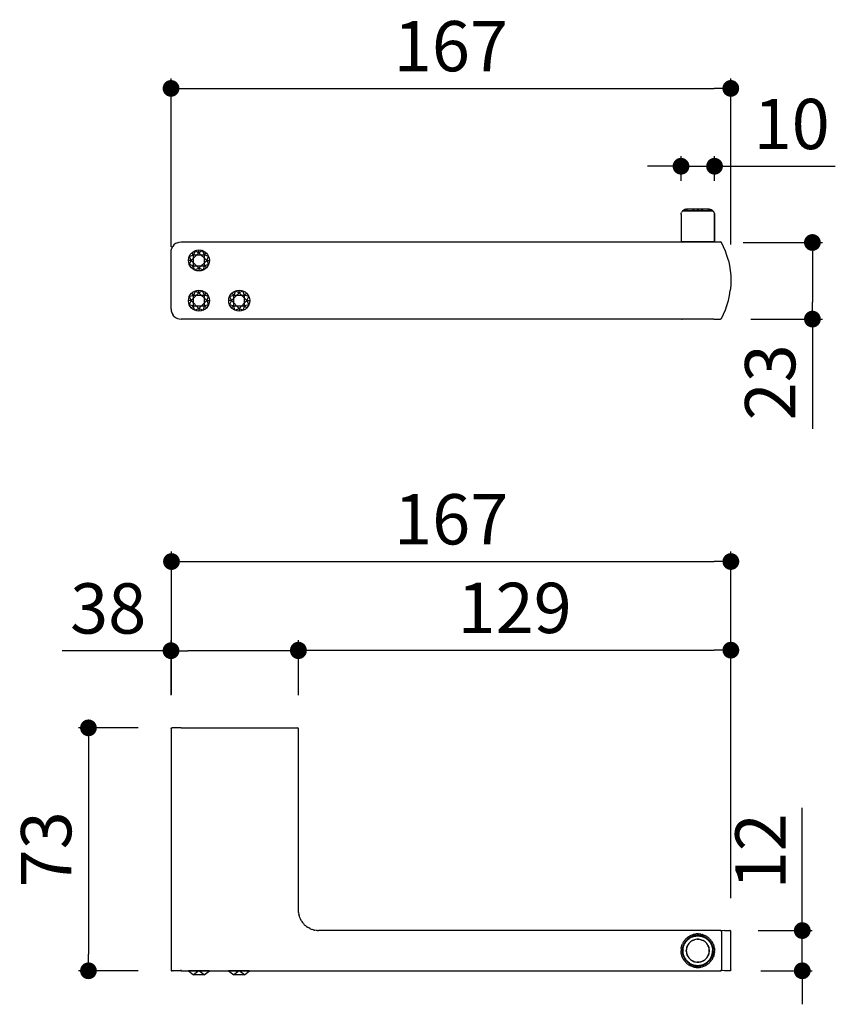
# Model space of a CAD drawing. Units: millimetres. Extents: x 11 to 458, y 39 to 333.
# Drawn here: x 11 to 254, y 39 to 333 of the extents above; entities that cross this region are included whole.
import ezdxf

# ---------------------------------------------------------------- set-up
doc = ezdxf.new("R2010")
doc.units = ezdxf.units.MM
doc.layers.add('COTA', color=1, linetype='Continuous')
doc.layers.add('RUBINETTOS', color=2, linetype='Continuous')
doc.styles.get("Standard").update_dxf_attribs({"font": 'arial.ttf'})
doc.dimstyles.new('Milímetros', dxfattribs={"dimtxt": 11, "dimasz": 5, "dimexe": 3, "dimexo": 10, "dimgap": 3, "dimtad": 1, "dimtxsty": 'Standard', "dimblk": 'DOT', "dimcen": 2.5, "dimadec": 0, "dimazin": 0, "dimtfac": 1, "dimtmove": 0, "dimatfit": 3, "dimldrblk": 'DOT', "dimfxl": 1, "dimarcsym": 0})

# ---------------------------------------------------------------- blocks, each defined once
blk = doc.blocks.new('_Dot')
at = {"color": 0, "linetype": 'ByBlock', "lineweight": -2}
blk.add_line((-0.5, 0), (-1, 0), dxfattribs=at)
at = {"color": 0, "linetype": 'ByBlock', "const_width": 0.5}
blk.add_lwpolyline([(-0.25, 0, 1), (0.25, 0, 1)], format="xyb", close=True, dxfattribs=at)
blk = doc.blocks.new('*D2')
at = {"layer": 'COTA', "color": 0, "lineweight": -2, "transparency": 16777216}
for p, q in [((56.03, 265.39), (56.03, 315.7)), ((223.01, 266.14), (223.01, 315.7)), ((61.03, 312.7), (218.01, 312.7))]:
    blk.add_line(p, q, dxfattribs=at)
at = {"layer": 'Defpoints', "color": 0, "transparency": 16777216}
for p in [(223.01, 312.7), (223.01, 256.14), (56.03, 255.39)]:
    blk.add_point(p, dxfattribs=at)
at = {"layer": 'COTA', "color": 0, "lineweight": -2, "transparency": 16777216, "xscale": 5, "yscale": 5, "zscale": 5, "rotation": 180}
blk.add_blockref('_Dot', (56.03, 312.7), dxfattribs=at)
at = {"layer": 'COTA', "color": 0, "lineweight": -2, "transparency": 16777216, "xscale": 5, "yscale": 5, "zscale": 5}
blk.add_blockref('_Dot', (223.01, 312.7), dxfattribs=at)
at = {"layer": 'COTA', "color": 0, "transparency": 16777216, "insert": (139.52, 323.36), "char_height": 15, "attachment_point": 5}
blk.add_mtext('167', dxfattribs=at)
blk = doc.blocks.new('*D3')
at = {"layer": 'COTA', "color": 0, "lineweight": -2, "transparency": 16777216}
for p, q in [((208.16, 285.1), (208.16, 292.48)), ((218.16, 285.1), (218.16, 292.48)), ((203.16, 289.48), (198.16, 289.48)), ((208.16, 289.48), (218.16, 289.48)), ((223.16, 289.48), (254.19, 289.48))]:
    blk.add_line(p, q, dxfattribs=at)
at = {"layer": 'Defpoints', "color": 0, "transparency": 16777216}
for p in [(218.16, 289.48), (208.16, 275.1), (218.16, 275.1)]:
    blk.add_point(p, dxfattribs=at)
at = {"layer": 'COTA', "color": 0, "lineweight": -2, "transparency": 16777216, "xscale": 5, "yscale": 5, "zscale": 5}
blk.add_blockref('_Dot', (208.16, 289.48), dxfattribs=at)
at = {"layer": 'COTA', "color": 0, "lineweight": -2, "transparency": 16777216, "xscale": 5, "yscale": 5, "zscale": 5, "rotation": 180}
blk.add_blockref('_Dot', (218.16, 289.48), dxfattribs=at)
at = {"layer": 'COTA', "color": 0, "transparency": 16777216, "insert": (241.17, 300.14), "char_height": 15, "attachment_point": 5}
blk.add_mtext('10', dxfattribs=at)
blk = doc.blocks.new('*D4')
at = {"layer": 'COTA', "color": 0, "lineweight": -2, "transparency": 16777216}
for p, q in [((226.74, 266.73), (250.36, 266.73)), ((247.36, 261.73), (247.36, 248.88)), ((228.98, 243.88), (250.36, 243.88)), ((247.36, 243.88), (247.36, 211.13))]:
    blk.add_line(p, q, dxfattribs=at)
at = {"layer": 'Defpoints', "color": 0, "transparency": 16777216}
for p in [(216.74, 266.73), (218.98, 243.88), (247.36, 243.88)]:
    blk.add_point(p, dxfattribs=at)
at = {"layer": 'COTA', "color": 0, "lineweight": -2, "transparency": 16777216, "xscale": 5, "yscale": 5, "zscale": 5}
for p, rotation in [((247.36, 266.73), 90), ((247.36, 243.88), 270)]:
    blk.add_blockref('_Dot', p, dxfattribs=dict(at, rotation=rotation))
at = {"layer": 'COTA', "color": 0, "transparency": 16777216, "insert": (236.7, 225.01), "char_height": 15, "attachment_point": 5, "rotation": 90}
blk.add_mtext('23', dxfattribs=at)
blk = doc.blocks.new('*D8')
at = {"layer": 'COTA', "color": 0, "lineweight": -2, "transparency": 16777216}
for p, q in [((56.17, 131.9), (56.17, 174.55)), ((223.03, 71.15), (223.03, 174.55)), ((61.17, 171.55), (218.03, 171.55))]:
    blk.add_line(p, q, dxfattribs=at)
at = {"layer": 'Defpoints', "color": 0, "transparency": 16777216}
for p in [(223.03, 171.55), (56.17, 121.9), (223.03, 61.15)]:
    blk.add_point(p, dxfattribs=at)
at = {"layer": 'COTA', "color": 0, "lineweight": -2, "transparency": 16777216, "xscale": 5, "yscale": 5, "zscale": 5, "rotation": 180}
blk.add_blockref('_Dot', (56.17, 171.55), dxfattribs=at)
at = {"layer": 'COTA', "color": 0, "lineweight": -2, "transparency": 16777216, "xscale": 5, "yscale": 5, "zscale": 5}
blk.add_blockref('_Dot', (223.03, 171.55), dxfattribs=at)
at = {"layer": 'COTA', "color": 0, "transparency": 16777216, "insert": (139.6, 182.21), "char_height": 15, "attachment_point": 5}
blk.add_mtext('167', dxfattribs=at)
blk = doc.blocks.new('*D9')
at = {"layer": 'COTA', "color": 0, "lineweight": -2, "transparency": 16777216}
for p, q in [((56.03, 131.65), (56.03, 147.95)), ((94.03, 131.65), (94.03, 147.95)), ((56.03, 144.95), (23.53, 144.95)), ((89.03, 144.95), (61.03, 144.95))]:
    blk.add_line(p, q, dxfattribs=at)
at = {"layer": 'Defpoints', "color": 0, "transparency": 16777216}
for p in [(94.03, 144.95), (56.03, 121.65), (94.03, 121.65)]:
    blk.add_point(p, dxfattribs=at)
at = {"layer": 'COTA', "color": 0, "lineweight": -2, "transparency": 16777216, "xscale": 5, "yscale": 5, "zscale": 5, "rotation": 180}
blk.add_blockref('_Dot', (56.03, 144.95), dxfattribs=at)
at = {"layer": 'COTA', "color": 0, "lineweight": -2, "transparency": 16777216, "xscale": 5, "yscale": 5, "zscale": 5}
blk.add_blockref('_Dot', (94.03, 144.95), dxfattribs=at)
at = {"layer": 'COTA', "color": 0, "transparency": 16777216, "insert": (37.28, 155.61), "char_height": 15, "attachment_point": 5}
blk.add_mtext('38', dxfattribs=at)
blk = doc.blocks.new('*D10')
at = {"layer": 'COTA', "color": 0, "lineweight": -2, "transparency": 16777216}
for p, q in [((94.03, 131.65), (94.03, 148.11)), ((223.03, 71.15), (223.03, 148.11)), ((99.03, 145.11), (218.03, 145.11))]:
    blk.add_line(p, q, dxfattribs=at)
at = {"layer": 'Defpoints', "color": 0, "transparency": 16777216}
for p in [(223.03, 145.11), (94.03, 121.65), (223.03, 61.15)]:
    blk.add_point(p, dxfattribs=at)
at = {"layer": 'COTA', "color": 0, "lineweight": -2, "transparency": 16777216, "xscale": 5, "yscale": 5, "zscale": 5, "rotation": 180}
blk.add_blockref('_Dot', (94.03, 145.11), dxfattribs=at)
at = {"layer": 'COTA', "color": 0, "lineweight": -2, "transparency": 16777216, "xscale": 5, "yscale": 5, "zscale": 5}
blk.add_blockref('_Dot', (223.03, 145.11), dxfattribs=at)
at = {"layer": 'COTA', "color": 0, "transparency": 16777216, "insert": (158.53, 155.77), "char_height": 15, "attachment_point": 5}
blk.add_mtext('129', dxfattribs=at)
blk = doc.blocks.new('*D11')
at = {"layer": 'COTA', "color": 0, "lineweight": -2, "transparency": 16777216}
for p, q in [((46.22, 121.93), (28.4, 121.93)), ((31.4, 116.93), (31.4, 54.45)), ((46.22, 49.45), (28.4, 49.45))]:
    blk.add_line(p, q, dxfattribs=at)
at = {"layer": 'Defpoints', "color": 0, "transparency": 16777216}
for p in [(56.22, 121.93), (31.4, 49.45), (56.22, 49.45)]:
    blk.add_point(p, dxfattribs=at)
at = {"layer": 'COTA', "color": 0, "lineweight": -2, "transparency": 16777216, "xscale": 5, "yscale": 5, "zscale": 5}
for p, rotation in [((31.4, 121.93), 90), ((31.4, 49.45), 270)]:
    blk.add_blockref('_Dot', p, dxfattribs=dict(at, rotation=rotation))
at = {"layer": 'COTA', "color": 0, "transparency": 16777216, "insert": (20.73, 85.69), "char_height": 15, "attachment_point": 5, "rotation": 90}
blk.add_mtext('73', dxfattribs=at)
blk = doc.blocks.new('*D12')
at = {"layer": 'COTA', "color": 0, "lineweight": -2, "transparency": 16777216}
for p, q in [((244.33, 66.45), (244.33, 98.07)), ((231.17, 61.45), (247.33, 61.45)), ((244.33, 49.45), (244.33, 61.45)), ((231.95, 49.45), (247.33, 49.45)), ((244.33, 44.45), (244.33, 39.45))]:
    blk.add_line(p, q, dxfattribs=at)
at = {"layer": 'Defpoints', "color": 0, "transparency": 16777216}
for p in [(221.17, 61.45), (221.95, 49.45), (244.33, 49.45)]:
    blk.add_point(p, dxfattribs=at)
at = {"layer": 'COTA', "color": 0, "lineweight": -2, "transparency": 16777216, "xscale": 5, "yscale": 5, "zscale": 5}
for p, rotation in [((244.33, 61.45), 270), ((244.33, 49.45), 90)]:
    blk.add_blockref('_Dot', p, dxfattribs=dict(at, rotation=rotation))
at = {"layer": 'COTA', "color": 0, "transparency": 16777216, "insert": (233.8, 85.11), "char_height": 15, "attachment_point": 5, "rotation": 90}
blk.add_mtext('12', dxfattribs=at)

msp = doc.modelspace()

# ---------------------------------------------------------------- linework, layer by layer
at = {"layer": 'RUBINETTOS'}
for p, q in [((208.592, 276.095), (208.752, 276.275)), ((208.752, 276.275), (208.962, 276.447)), ((208.752, 276.275), (208.796, 276.275)), ((208.796, 276.275), (217.528, 276.275)), ((208.962, 276.447), (209.206, 276.578)), ((209.206, 276.578), (209.471, 276.658)), ((209.206, 276.578), (209.471, 276.658)), ((209.471, 276.658), (209.206, 276.578)), ((209.471, 276.658), (209.757, 276.685)), ((216.567, 276.685), (209.757, 276.685)), ((209.878, 276.685), (209.982, 276.685)), ((209.982, 276.685), (209.878, 276.685)), ((210.127, 276.685), (209.982, 276.685)), ((209.982, 276.685), (210.127, 276.685)), ((211.586, 276.685), (211.903, 276.685)), ((211.903, 276.685), (211.586, 276.685)), ((212.208, 276.685), (211.903, 276.685)), ((211.903, 276.685), (212.208, 276.685)), ((213.162, 276.685), (212.84, 276.685)), ((212.84, 276.685), (213.162, 276.685)), ((213.484, 276.685), (213.162, 276.685)), ((213.162, 276.685), (213.484, 276.685)), ((214.116, 276.685), (214.421, 276.685)), ((214.421, 276.685), (214.116, 276.685)), ((214.421, 276.685), (214.738, 276.685)), ((214.738, 276.685), (214.421, 276.685)), ((216.197, 276.685), (216.342, 276.685)), ((216.342, 276.685), (216.197, 276.685)), ((216.342, 276.685), (216.446, 276.685)), ((216.446, 276.685), (216.342, 276.685)), ((216.567, 276.685), (216.853, 276.658)), ((216.853, 276.658), (217.118, 276.578)), ((217.118, 276.578), (217.362, 276.447)), ((217.362, 276.447), (217.528, 276.275)), ((217.528, 276.275), (217.572, 276.275)), ((217.572, 276.275), (217.647, 276.095)), ((208.162, 275.105), (208.21, 275.375)), ((208.162, 275.105), (208.182, 266.985)), ((208.21, 275.375), (208.269, 275.641)), ((208.399, 275.885), (208.269, 275.641)), ((208.592, 276.095), (208.399, 275.885)), ((217.647, 276.095), (208.592, 276.095)), ((217.694, 276.095), (217.647, 276.095)), ((217.694, 276.095), (217.725, 276.095)), ((217.694, 276.095), (217.752, 276.095)), ((217.927, 275.882), (217.752, 276.095)), ((218.055, 275.641), (217.927, 275.882)), ((218.135, 275.379), (218.055, 275.641)), ((218.162, 275.105), (218.135, 275.379)), ((218.135, 275.379), (218.162, 275.105)), ((218.162, 266.985), (218.162, 275.105)), ((218.162, 275.105), (218.162, 266.985)), ((56.033, 263.887), (56.083, 264.433)), ((56.083, 264.433), (56.243, 264.992)), ((56.243, 264.992), (56.522, 265.529)), ((56.911, 266.009), (56.522, 265.529)), ((57.391, 266.398), (56.911, 266.009)), ((57.928, 266.677), (57.391, 266.398)), ((57.928, 266.677), (58.487, 266.837)), ((58.487, 266.837), (59.033, 266.887)), ((59.033, 266.887), (219.981, 266.887)), ((64.374, 263.676), (64.376, 264.505)), ((208.182, 266.985), (218.162, 266.985)), ((221.424, 264.118), (220.247, 266.727)), ((56.033, 246.887), (56.033, 263.887)), ((61.48, 262.572), (62.745, 263.063)), ((61.48, 262.572), (62.073, 261.38)), ((62.073, 261.38), (64.374, 263.676)), ((62.745, 263.063), (62.199, 263.629)), ((63.306, 264.319), (62.745, 263.063)), ((62.745, 259.813), (62.745, 263.063)), ((62.745, 263.063), (65.988, 263.063)), ((63.306, 264.319), (64.374, 263.676)), ((65.444, 264.314), (64.374, 263.676)), ((64.374, 263.676), (66.664, 261.38)), ((65.988, 263.063), (65.444, 264.314)), ((65.988, 263.063), (66.535, 263.632)), ((65.988, 259.813), (65.988, 263.063)), ((67.251, 262.588), (65.988, 263.063)), ((66.664, 261.38), (67.251, 262.588)), ((221.617, 263.503), (221.424, 264.118)), ((221.672, 263.374), (221.617, 263.503)), ((221.734, 263.133), (221.672, 263.374)), ((222.304, 261.32), (221.734, 263.133)), ((62.073, 261.38), (61.244, 261.38)), ((62.073, 261.38), (61.467, 260.22)), ((61.467, 260.22), (62.745, 259.813)), ((62.073, 261.38), (64.364, 259.085)), ((62.745, 259.813), (62.12, 259.21)), ((62.745, 259.813), (65.988, 259.813)), ((63.046, 258.549), (62.745, 259.813)), ((63.046, 258.549), (64.364, 259.085)), ((64.364, 259.085), (64.362, 258.255)), ((64.364, 259.085), (66.664, 261.38)), ((64.364, 259.085), (65.696, 258.551)), ((65.696, 258.551), (65.988, 259.813)), ((67.253, 260.177), (65.988, 259.813)), ((65.988, 259.813), (66.614, 259.207)), ((66.664, 261.38), (67.494, 261.38)), ((66.664, 261.38), (67.253, 260.177)), ((222.304, 261.32), (222.62, 259.867)), ((222.62, 259.867), (222.848, 258.389)), ((222.848, 258.389), (222.986, 256.892)), ((222.986, 256.892), (223.032, 255.387)), ((222.986, 253.882), (222.848, 252.386)), ((223.032, 255.387), (222.986, 253.882)), ((61.48, 250.572), (62.745, 251.063)), ((61.48, 250.572), (62.073, 249.38)), ((62.073, 249.38), (64.374, 251.676)), ((62.745, 251.063), (62.199, 251.629)), ((63.306, 252.319), (62.745, 251.063)), ((62.745, 247.813), (62.745, 251.063)), ((62.745, 251.063), (65.988, 251.063)), ((63.306, 252.319), (64.374, 251.676)), ((64.374, 251.676), (64.376, 252.505)), ((65.444, 252.314), (64.374, 251.676)), ((64.374, 251.676), (66.664, 249.38)), ((65.988, 251.063), (65.444, 252.314)), ((65.988, 251.063), (66.535, 251.632)), ((65.988, 247.813), (65.988, 251.063)), ((67.251, 250.588), (65.988, 251.063)), ((66.664, 249.38), (67.251, 250.588)), ((73.48, 250.572), (74.745, 251.063)), ((73.48, 250.572), (74.073, 249.38)), ((74.073, 249.38), (76.374, 251.676)), ((74.745, 251.063), (74.199, 251.629)), ((75.306, 252.319), (74.745, 251.063)), ((74.745, 247.813), (74.745, 251.063)), ((74.745, 251.063), (77.988, 251.063)), ((75.306, 252.319), (76.374, 251.676)), ((76.374, 251.676), (76.376, 252.505)), ((77.444, 252.314), (76.374, 251.676)), ((76.374, 251.676), (78.664, 249.38)), ((77.988, 251.063), (77.444, 252.314)), ((77.988, 251.063), (78.535, 251.632)), ((77.988, 247.813), (77.988, 251.063)), ((79.251, 250.588), (77.988, 251.063)), ((78.664, 249.38), (79.251, 250.588)), ((222.304, 249.454), (222.62, 250.907)), ((222.62, 250.907), (222.848, 252.386)), ((56.033, 246.887), (56.083, 246.341)), ((62.073, 249.38), (61.244, 249.38)), ((62.073, 249.38), (61.467, 248.22)), ((61.467, 248.22), (62.745, 247.813)), ((62.073, 249.38), (64.364, 247.085)), ((62.745, 247.813), (62.12, 247.21)), ((62.745, 247.813), (65.988, 247.813)), ((63.046, 246.549), (62.745, 247.813)), ((63.046, 246.549), (64.364, 247.085)), ((64.364, 247.085), (64.362, 246.255)), ((64.364, 247.085), (66.664, 249.38)), ((64.364, 247.085), (65.696, 246.551)), ((65.696, 246.551), (65.988, 247.813)), ((67.253, 248.177), (65.988, 247.813)), ((65.988, 247.813), (66.614, 247.207)), ((66.664, 249.38), (67.494, 249.38)), ((66.664, 249.38), (67.253, 248.177)), ((74.073, 249.38), (73.244, 249.38)), ((74.073, 249.38), (73.467, 248.22)), ((73.467, 248.22), (74.745, 247.813)), ((74.073, 249.38), (76.364, 247.085)), ((74.745, 247.813), (74.12, 247.21)), ((74.745, 247.813), (77.988, 247.813)), ((75.046, 246.549), (74.745, 247.813)), ((75.046, 246.549), (76.364, 247.085)), ((76.364, 247.085), (76.362, 246.255)), ((76.364, 247.085), (78.664, 249.38)), ((76.364, 247.085), (77.696, 246.551)), ((77.696, 246.551), (77.988, 247.813)), ((79.253, 248.177), (77.988, 247.813)), ((77.988, 247.813), (78.614, 247.207)), ((78.664, 249.38), (79.494, 249.38)), ((78.664, 249.38), (79.253, 248.177)), ((221.424, 246.657), (221.617, 247.271)), ((221.617, 247.271), (221.672, 247.4)), ((221.734, 247.642), (221.672, 247.4)), ((221.734, 247.642), (222.304, 249.454)), ((56.083, 246.341), (56.243, 245.783)), ((56.243, 245.783), (56.522, 245.246)), ((56.911, 244.766), (56.522, 245.246)), ((56.911, 244.766), (57.391, 244.376)), ((57.391, 244.376), (57.928, 244.098)), ((57.928, 244.098), (58.487, 243.937)), ((58.487, 243.937), (59.033, 243.887)), ((208.352, 243.866), (59.033, 243.887)), ((208.352, 243.866), (208.462, 243.887)), ((217.862, 243.887), (208.462, 243.887)), ((217.972, 243.866), (217.862, 243.887)), ((217.972, 243.866), (219.981, 243.887)), ((220.247, 244.048), (221.424, 246.657)), ((56.033, 121.653), (56.054, 121.764)), ((56.033, 121.653), (56.033, 49.753)), ((56.12, 121.866), (56.054, 121.764)), ((56.222, 121.932), (56.12, 121.866)), ((56.222, 121.932), (56.333, 121.953)), ((59.033, 121.953), (56.333, 121.953)), ((59.033, 121.953), (93.733, 121.953)), ((94.033, 67.453), (94.033, 121.653)), ((94.052, 67.029), (94.033, 67.453)), ((94.057, 66.89), (94.052, 67.029)), ((94.057, 66.89), (94.075, 66.782)), ((94.075, 66.782), (94.133, 66.362)), ((94.118, 66.325), (94.133, 66.362)), ((94.213, 66.02), (94.118, 66.325)), ((94.239, 65.907), (94.213, 66.02)), ((94.239, 65.907), (94.304, 65.687)), ((94.304, 65.687), (94.454, 65.245)), ((94.454, 65.245), (94.621, 64.877)), ((94.81, 64.515), (94.621, 64.877)), ((94.81, 64.515), (95.011, 64.17)), ((95.011, 64.17), (95.259, 63.83)), ((95.51, 63.521), (95.259, 63.83)), ((95.51, 63.521), (95.79, 63.211)), ((95.79, 63.211), (96.101, 62.931)), ((96.409, 62.68), (96.101, 62.931)), ((96.409, 62.68), (96.749, 62.431)), ((97.094, 62.23), (96.749, 62.431)), ((97.456, 62.042), (97.094, 62.23)), ((97.456, 62.042), (97.824, 61.875)), ((97.824, 61.875), (98.266, 61.724)), ((98.545, 61.643), (98.266, 61.724)), ((98.545, 61.643), (98.739, 61.601)), ((98.739, 61.601), (98.898, 61.554)), ((98.898, 61.554), (98.941, 61.554)), ((99.361, 61.496), (98.941, 61.554)), ((99.618, 61.472), (99.361, 61.496)), ((99.618, 61.472), (99.986, 61.453)), ((100.033, 61.453), (99.986, 61.453)), ((219.981, 61.453), (100.033, 61.453)), ((209.448, 58.799), (209.28, 58.603)), ((209.448, 58.799), (209.626, 58.987)), ((209.626, 58.987), (209.811, 59.163)), ((209.811, 59.163), (210.01, 59.333)), ((210.087, 58.859), (209.916, 58.697)), ((210.01, 59.333), (210.215, 59.491)), ((210.265, 59.012), (210.087, 58.859)), ((210.207, 58.726), (210.378, 58.872)), ((210.326, 59.568), (210.215, 59.491)), ((210.45, 59.155), (210.265, 59.012)), ((210.326, 59.568), (210.417, 59.631)), ((210.378, 58.872), (210.556, 59.009)), ((210.545, 59.71), (210.417, 59.631)), ((210.642, 59.288), (210.45, 59.155)), ((210.545, 59.71), (210.643, 59.771)), ((210.556, 59.009), (210.741, 59.138)), ((210.841, 59.411), (210.642, 59.288)), ((210.758, 59.834), (210.643, 59.771)), ((210.741, 59.138), (210.932, 59.256)), ((210.758, 59.834), (210.857, 59.889)), ((211.046, 59.525), (210.841, 59.411)), ((210.974, 59.946), (210.857, 59.889)), ((210.932, 59.256), (211.129, 59.365)), ((210.974, 59.946), (211.092, 60.003)), ((211.256, 59.627), (211.046, 59.525)), ((211.321, 60.101), (211.092, 60.003)), ((211.129, 59.365), (211.331, 59.464)), ((211.472, 59.719), (211.256, 59.627)), ((211.321, 60.101), (211.553, 60.186)), ((211.331, 59.464), (211.539, 59.552)), ((211.676, 59.794), (211.472, 59.719)), ((211.539, 59.552), (211.734, 59.624)), ((211.624, 60.208), (211.553, 60.186)), ((211.624, 60.208), (211.767, 60.253)), ((211.882, 59.86), (211.676, 59.794)), ((211.734, 59.624), (211.932, 59.687)), ((211.879, 60.283), (211.767, 60.253)), ((211.879, 60.283), (212.019, 60.319)), ((212.091, 59.915), (211.882, 59.86)), ((211.932, 59.687), (212.133, 59.74)), ((212.122, 60.341), (212.019, 60.319)), ((212.302, 59.96), (212.091, 59.915)), ((212.122, 60.341), (212.225, 60.363)), ((212.133, 59.74), (212.336, 59.783)), ((212.521, 58.811), (212.208, 58.736)), ((212.225, 60.363), (212.252, 60.368)), ((212.36, 60.386), (212.252, 60.368)), ((212.515, 59.996), (212.302, 59.96)), ((212.336, 59.783), (212.54, 59.817)), ((212.36, 60.386), (212.457, 60.402)), ((212.457, 60.402), (212.483, 60.405)), ((212.483, 60.405), (212.713, 60.431)), ((212.73, 60.021), (212.515, 59.996)), ((212.84, 58.857), (212.521, 58.811)), ((212.54, 59.817), (212.746, 59.842)), ((212.838, 60.44), (212.713, 60.431)), ((212.946, 60.036), (212.73, 60.021)), ((212.746, 59.842), (212.954, 59.857)), ((212.838, 60.44), (212.927, 60.446)), ((212.84, 58.857), (213.162, 58.872)), ((213.162, 58.872), (212.84, 58.857)), ((213.162, 60.452), (212.927, 60.446)), ((213.162, 60.042), (212.946, 60.036)), ((212.954, 59.857), (213.162, 59.862)), ((213.162, 60.452), (213.398, 60.446)), ((213.378, 60.036), (213.162, 60.042)), ((213.162, 59.862), (213.37, 59.857)), ((213.162, 58.872), (213.484, 58.857)), ((213.484, 58.857), (213.162, 58.872)), ((213.37, 59.857), (213.577, 59.842)), ((213.594, 60.021), (213.378, 60.036)), ((213.398, 60.446), (213.489, 60.44)), ((213.803, 58.811), (213.484, 58.857)), ((213.611, 60.431), (213.489, 60.44)), ((213.577, 59.842), (213.783, 59.817)), ((213.809, 59.996), (213.594, 60.021)), ((213.84, 60.405), (213.611, 60.431)), ((213.783, 59.817), (213.988, 59.783)), ((214.116, 58.736), (213.803, 58.811)), ((214.022, 59.96), (213.809, 59.996)), ((213.866, 60.402), (213.84, 60.405)), ((213.866, 60.402), (213.959, 60.386)), ((214.072, 60.368), (213.959, 60.386)), ((213.988, 59.783), (214.191, 59.74)), ((214.233, 59.915), (214.022, 59.96)), ((214.072, 60.368), (214.304, 60.319)), ((214.191, 59.74), (214.392, 59.687)), ((214.442, 59.86), (214.233, 59.915)), ((214.304, 60.319), (214.448, 60.282)), ((214.392, 59.687), (214.59, 59.624)), ((214.648, 59.794), (214.442, 59.86)), ((214.557, 60.253), (214.448, 60.282)), ((214.557, 60.253), (214.712, 60.204)), ((214.59, 59.624), (214.785, 59.552)), ((214.851, 59.719), (214.648, 59.794)), ((214.771, 60.186), (214.712, 60.204)), ((214.771, 60.186), (215.002, 60.101)), ((214.785, 59.552), (214.993, 59.463)), ((215.068, 59.627), (214.851, 59.719)), ((214.993, 59.463), (215.195, 59.365)), ((215.002, 60.101), (215.237, 60.001)), ((215.278, 59.525), (215.068, 59.627)), ((215.195, 59.365), (215.392, 59.256)), ((215.467, 59.889), (215.237, 60.001)), ((215.483, 59.411), (215.278, 59.525)), ((215.392, 59.256), (215.583, 59.137)), ((215.467, 59.889), (215.567, 59.833)), ((215.682, 59.288), (215.483, 59.411)), ((215.681, 59.771), (215.567, 59.833)), ((215.583, 59.137), (215.768, 59.009)), ((215.898, 59.637), (215.681, 59.771)), ((215.874, 59.155), (215.682, 59.288)), ((215.768, 59.009), (215.946, 58.872)), ((216.059, 59.012), (215.874, 59.155)), ((215.898, 59.637), (216, 59.566)), ((215.946, 58.872), (216.117, 58.725)), ((216.117, 59.485), (216, 59.566)), ((216.237, 58.859), (216.059, 59.012)), ((216.313, 59.333), (216.117, 59.485)), ((216.408, 58.697), (216.237, 58.859)), ((216.51, 59.165), (216.313, 59.333)), ((216.51, 59.165), (216.697, 58.987)), ((216.697, 58.987), (216.873, 58.802)), ((216.873, 58.802), (217.044, 58.603)), ((219.981, 61.453), (220.03, 61.448)), ((220.03, 61.448), (219.981, 61.453)), ((219.981, 61.453), (220.03, 61.448)), ((220.03, 61.448), (220.079, 61.432)), ((220.03, 61.448), (220.079, 61.432)), ((220.079, 61.432), (220.03, 61.448)), ((220.079, 61.432), (220.127, 61.405)), ((220.079, 61.432), (220.127, 61.405)), ((220.127, 61.405), (220.079, 61.432)), ((220.127, 61.405), (220.169, 61.366)), ((220.127, 61.405), (220.169, 61.366)), ((220.169, 61.366), (220.127, 61.405)), ((221.173, 61.453), (220.169, 61.366)), ((220.169, 61.366), (220.204, 61.318)), ((220.169, 61.366), (220.204, 61.318)), ((220.204, 61.318), (220.169, 61.366)), ((220.204, 61.318), (220.228, 61.264)), ((220.204, 61.318), (220.228, 61.264)), ((220.228, 61.264), (220.204, 61.318)), ((220.228, 61.264), (220.243, 61.208)), ((220.228, 61.264), (220.243, 61.208)), ((220.243, 61.208), (220.228, 61.264)), ((220.243, 61.208), (220.247, 61.153)), ((220.243, 61.208), (220.247, 61.153)), ((220.247, 61.153), (220.243, 61.208)), ((220.247, 61.153), (220.247, 49.753)), ((221.173, 61.453), (222.733, 61.453)), ((222.843, 61.432), (222.733, 61.453)), ((222.945, 61.366), (222.843, 61.432)), ((223.012, 61.264), (222.945, 61.366)), ((223.032, 61.153), (223.012, 61.264)), ((223.032, 49.753), (223.032, 61.153)), ((208.182, 55.901), (208.167, 55.675)), ((208.208, 56.13), (208.182, 55.901)), ((208.208, 56.13), (208.245, 56.361)), ((208.245, 56.361), (208.251, 56.388)), ((208.251, 56.388), (208.272, 56.489)), ((208.294, 56.594), (208.272, 56.489)), ((208.294, 56.594), (208.331, 56.737)), ((208.36, 56.846), (208.331, 56.737)), ((208.36, 56.846), (208.409, 57)), ((208.428, 57.06), (208.409, 57)), ((208.428, 57.06), (208.513, 57.292)), ((208.513, 57.292), (208.613, 57.527)), ((208.592, 55.884), (208.577, 55.668)), ((208.618, 56.098), (208.592, 55.884)), ((208.725, 57.756), (208.613, 57.527)), ((208.653, 56.311), (208.618, 56.098)), ((208.699, 56.523), (208.653, 56.311)), ((208.754, 56.732), (208.699, 56.523)), ((208.848, 57.98), (208.725, 57.756)), ((208.819, 56.938), (208.754, 56.732)), ((208.757, 55.66), (208.772, 55.867)), ((208.772, 55.867), (208.796, 56.073)), ((208.796, 56.073), (208.83, 56.278)), ((208.894, 57.141), (208.819, 56.938)), ((208.83, 56.278), (208.874, 56.481)), ((208.903, 58.068), (208.848, 57.98)), ((208.874, 56.481), (208.927, 56.681)), ((208.986, 57.357), (208.894, 57.141)), ((208.977, 58.188), (208.903, 58.068)), ((208.927, 56.681), (208.989, 56.88)), ((209.123, 58.399), (208.977, 58.188)), ((209.089, 57.568), (208.986, 57.357)), ((208.989, 56.88), (209.061, 57.075)), ((209.061, 57.075), (209.15, 57.283)), ((209.202, 57.773), (209.089, 57.568)), ((209.28, 58.603), (209.123, 58.399)), ((209.15, 57.283), (209.249, 57.485)), ((209.325, 57.971), (209.202, 57.773)), ((209.249, 57.485), (209.357, 57.682)), ((209.459, 58.164), (209.325, 57.971)), ((209.357, 57.682), (209.476, 57.873)), ((209.602, 58.349), (209.459, 58.164)), ((209.476, 57.873), (209.604, 58.057)), ((209.755, 58.527), (209.602, 58.349)), ((209.604, 58.057), (209.741, 58.235)), ((209.741, 58.235), (209.888, 58.406)), ((209.916, 58.697), (209.755, 58.527)), ((209.802, 56.092), (209.757, 55.773)), ((209.878, 56.406), (209.802, 56.092)), ((209.878, 56.406), (209.982, 56.71)), ((209.982, 56.71), (209.878, 56.406)), ((209.888, 58.406), (210.043, 58.57)), ((209.982, 56.71), (210.127, 57.028)), ((210.127, 57.028), (209.982, 56.71)), ((210.043, 58.57), (210.207, 58.726)), ((210.304, 57.329), (210.127, 57.028)), ((210.51, 57.611), (210.304, 57.329)), ((210.743, 57.87), (210.51, 57.611)), ((211.003, 58.104), (210.743, 57.87)), ((211.284, 58.31), (211.003, 58.104)), ((211.586, 58.487), (211.284, 58.31)), ((211.586, 58.487), (211.903, 58.632)), ((211.903, 58.632), (211.586, 58.487)), ((211.903, 58.632), (212.208, 58.736)), ((212.208, 58.736), (211.903, 58.632)), ((214.116, 58.736), (214.421, 58.632)), ((214.421, 58.632), (214.116, 58.736)), ((214.421, 58.632), (214.738, 58.487)), ((214.738, 58.487), (214.421, 58.632)), ((215.04, 58.31), (214.738, 58.487)), ((215.321, 58.104), (215.04, 58.31)), ((215.58, 57.87), (215.321, 58.104)), ((215.814, 57.611), (215.58, 57.87)), ((216.02, 57.329), (215.814, 57.611)), ((216.197, 57.028), (216.02, 57.329)), ((216.117, 58.725), (216.28, 58.57)), ((216.197, 57.028), (216.342, 56.71)), ((216.342, 56.71), (216.197, 57.028)), ((216.28, 58.57), (216.436, 58.406)), ((216.342, 56.71), (216.446, 56.406)), ((216.446, 56.406), (216.342, 56.71)), ((216.569, 58.527), (216.408, 58.697)), ((216.436, 58.406), (216.582, 58.235)), ((216.521, 56.093), (216.446, 56.406)), ((216.567, 55.774), (216.521, 56.093)), ((216.722, 58.349), (216.569, 58.527)), ((216.582, 58.235), (216.72, 58.057)), ((216.72, 58.057), (216.848, 57.872)), ((216.865, 58.164), (216.722, 58.349)), ((216.848, 57.872), (216.966, 57.681)), ((216.998, 57.971), (216.865, 58.164)), ((216.966, 57.681), (217.075, 57.485)), ((217.122, 57.773), (216.998, 57.971)), ((217.044, 58.603), (217.201, 58.399)), ((217.075, 57.485), (217.174, 57.282)), ((217.235, 57.568), (217.122, 57.773)), ((217.174, 57.282), (217.263, 57.075)), ((217.278, 58.288), (217.201, 58.399)), ((217.338, 57.357), (217.235, 57.568)), ((217.263, 57.075), (217.334, 56.879)), ((217.278, 58.288), (217.341, 58.197)), ((217.334, 56.879), (217.397, 56.681)), ((217.43, 57.141), (217.338, 57.357)), ((217.42, 58.07), (217.341, 58.197)), ((217.397, 56.681), (217.45, 56.481)), ((217.42, 58.07), (217.481, 57.97)), ((217.505, 56.938), (217.43, 57.141)), ((217.45, 56.481), (217.494, 56.278)), ((217.544, 57.857), (217.481, 57.97)), ((217.494, 56.278), (217.528, 56.073)), ((217.57, 56.732), (217.505, 56.938)), ((217.528, 56.073), (217.552, 55.867)), ((217.544, 57.857), (217.599, 57.756)), ((217.552, 55.867), (217.567, 55.66)), ((217.625, 56.523), (217.57, 56.732)), ((217.657, 57.638), (217.599, 57.756)), ((217.671, 56.312), (217.625, 56.523)), ((217.657, 57.638), (217.713, 57.522)), ((217.706, 56.099), (217.671, 56.312)), ((217.731, 55.884), (217.706, 56.099)), ((217.811, 57.292), (217.713, 57.522)), ((217.747, 55.668), (217.731, 55.884)), ((217.811, 57.292), (217.896, 57.06)), ((217.916, 56.995), (217.896, 57.06)), ((217.916, 56.995), (217.963, 56.846)), ((217.993, 56.736), (217.963, 56.846)), ((217.993, 56.736), (218.03, 56.594)), ((218.051, 56.49), (218.03, 56.594)), ((218.051, 56.49), (218.073, 56.389)), ((218.073, 56.389), (218.078, 56.361)), ((218.096, 56.252), (218.078, 56.361)), ((218.096, 56.252), (218.112, 56.156)), ((218.112, 56.156), (218.116, 56.13)), ((218.129, 56.017), (218.116, 56.13)), ((218.129, 56.017), (218.14, 55.922)), ((218.15, 55.778), (218.14, 55.922)), ((208.167, 55.675), (208.162, 55.452)), ((208.167, 55.216), (208.162, 55.452)), ((208.184, 54.981), (208.167, 55.216)), ((208.195, 54.886), (208.184, 54.981)), ((208.195, 54.886), (208.208, 54.773)), ((208.212, 54.747), (208.208, 54.773)), ((208.228, 54.65), (208.212, 54.747)), ((208.228, 54.65), (208.245, 54.542)), ((208.251, 54.515), (208.245, 54.542)), ((208.273, 54.412), (208.251, 54.515)), ((208.273, 54.412), (208.294, 54.309)), ((208.331, 54.169), (208.294, 54.309)), ((208.331, 54.169), (208.36, 54.057)), ((208.431, 53.832), (208.36, 54.057)), ((208.431, 53.832), (208.513, 53.611)), ((208.613, 53.376), (208.513, 53.611)), ((208.577, 55.668), (208.572, 55.452)), ((208.577, 55.235), (208.572, 55.452)), ((208.577, 55.235), (208.592, 55.019)), ((208.592, 55.019), (208.618, 54.805)), ((208.725, 53.147), (208.613, 53.376)), ((208.618, 54.805), (208.653, 54.592)), ((208.653, 54.592), (208.699, 54.381)), ((208.699, 54.381), (208.754, 54.172)), ((208.725, 53.147), (208.78, 53.048)), ((208.752, 55.452), (208.757, 55.66)), ((208.757, 55.66), (208.752, 55.452)), ((208.757, 55.243), (208.752, 55.452)), ((208.754, 54.172), (208.819, 53.965)), ((208.772, 55.036), (208.757, 55.243)), ((208.796, 54.83), (208.772, 55.036)), ((208.78, 53.048), (208.843, 52.933)), ((208.83, 54.625), (208.796, 54.83)), ((208.819, 53.965), (208.894, 53.762)), ((208.874, 54.422), (208.83, 54.625)), ((208.843, 52.933), (208.903, 52.835)), ((208.927, 54.222), (208.874, 54.422)), ((208.894, 53.762), (208.986, 53.546)), ((208.989, 54.024), (208.927, 54.222)), ((208.986, 53.546), (209.089, 53.335)), ((209.061, 53.828), (208.989, 54.024)), ((209.15, 53.621), (209.061, 53.828)), ((209.089, 53.335), (209.202, 53.131)), ((209.15, 53.621), (209.249, 53.418)), ((209.202, 53.131), (209.325, 52.932)), ((209.249, 53.418), (209.357, 53.222)), ((209.325, 52.932), (209.459, 52.74)), ((209.357, 53.222), (209.476, 53.031)), ((209.476, 53.031), (209.604, 52.846)), ((209.742, 55.452), (209.757, 55.773)), ((209.757, 55.773), (209.742, 55.452)), ((209.757, 55.773), (209.742, 55.452)), ((209.757, 55.13), (209.742, 55.452)), ((209.742, 55.452), (209.757, 55.13)), ((209.757, 55.13), (209.803, 54.811)), ((209.803, 54.811), (209.878, 54.497)), ((209.982, 54.193), (209.878, 54.497)), ((209.878, 54.497), (209.982, 54.193)), ((210.127, 53.875), (209.982, 54.193)), ((209.982, 54.193), (210.127, 53.875)), ((210.127, 53.875), (210.304, 53.574)), ((210.304, 53.574), (210.51, 53.292)), ((210.51, 53.292), (210.743, 53.033)), ((210.743, 53.033), (211.003, 52.799)), ((215.321, 52.799), (215.58, 53.033)), ((215.58, 53.033), (215.814, 53.292)), ((215.814, 53.292), (216.02, 53.574)), ((216.02, 53.574), (216.197, 53.875)), ((216.342, 54.193), (216.197, 53.875)), ((216.197, 53.875), (216.342, 54.193)), ((216.446, 54.498), (216.342, 54.193)), ((216.342, 54.193), (216.446, 54.498)), ((216.446, 54.498), (216.522, 54.811)), ((216.522, 54.811), (216.567, 55.13)), ((216.567, 55.774), (216.582, 55.452)), ((216.582, 55.452), (216.567, 55.774)), ((216.582, 55.452), (216.567, 55.13)), ((216.567, 55.13), (216.582, 55.452)), ((216.72, 52.846), (216.848, 53.03)), ((216.848, 53.03), (216.966, 53.221)), ((216.865, 52.74), (216.998, 52.932)), ((216.966, 53.221), (217.075, 53.418)), ((216.998, 52.932), (217.122, 53.131)), ((217.075, 53.418), (217.174, 53.62)), ((217.235, 53.335), (217.122, 53.131)), ((217.174, 53.62), (217.263, 53.828)), ((217.338, 53.546), (217.235, 53.335)), ((217.263, 53.828), (217.335, 54.024)), ((217.335, 54.024), (217.397, 54.222)), ((217.43, 53.762), (217.338, 53.546)), ((217.397, 54.222), (217.45, 54.423)), ((217.481, 52.933), (217.42, 52.834)), ((217.515, 53.997), (217.43, 53.762)), ((217.45, 54.423), (217.494, 54.626)), ((217.481, 52.933), (217.544, 53.047)), ((217.494, 54.626), (217.528, 54.83)), ((217.588, 54.236), (217.515, 53.997)), ((217.528, 54.83), (217.552, 55.036)), ((217.599, 53.147), (217.544, 53.047)), ((217.552, 55.036), (217.567, 55.244)), ((217.567, 55.66), (217.572, 55.452)), ((217.567, 55.244), (217.572, 55.452)), ((217.647, 54.478), (217.588, 54.236)), ((217.599, 53.147), (217.711, 53.376)), ((217.694, 54.723), (217.647, 54.478)), ((217.694, 54.723), (217.725, 54.958)), ((217.811, 53.611), (217.711, 53.376)), ((217.745, 55.195), (217.725, 54.958)), ((217.752, 55.452), (217.745, 55.195)), ((217.752, 55.452), (217.747, 55.668)), ((217.904, 53.867), (217.811, 53.611)), ((217.925, 53.935), (217.904, 53.867)), ((217.925, 53.935), (217.969, 54.076)), ((217.983, 54.127), (217.969, 54.076)), ((218.001, 54.197), (217.983, 54.127)), ((218.001, 54.197), (218.03, 54.309)), ((218.03, 54.309), (218.039, 54.354)), ((218.048, 54.391), (218.039, 54.354)), ((218.06, 54.453), (218.048, 54.391)), ((218.06, 54.453), (218.078, 54.542)), ((218.078, 54.542), (218.089, 54.608)), ((218.099, 54.658), (218.089, 54.608)), ((218.106, 54.71), (218.099, 54.658)), ((218.106, 54.71), (218.116, 54.773)), ((218.116, 54.773), (218.125, 54.854)), ((218.133, 54.914), (218.125, 54.854)), ((218.136, 54.954), (218.133, 54.914)), ((218.136, 54.954), (218.142, 55.002)), ((218.142, 55.002), (218.149, 55.106)), ((218.154, 55.172), (218.149, 55.106)), ((218.15, 55.778), (218.157, 55.675)), ((218.157, 55.229), (218.154, 55.172)), ((218.157, 55.675), (218.162, 55.452)), ((218.157, 55.229), (218.162, 55.452)), ((208.903, 52.835), (208.983, 52.707)), ((208.983, 52.707), (209.046, 52.616)), ((209.046, 52.616), (209.123, 52.504)), ((209.28, 52.3), (209.123, 52.504)), ((209.451, 52.101), (209.28, 52.3)), ((209.626, 51.916), (209.451, 52.101)), ((209.459, 52.74), (209.602, 52.554)), ((209.602, 52.554), (209.755, 52.376)), ((209.604, 52.846), (209.741, 52.668)), ((209.811, 51.74), (209.626, 51.916)), ((209.741, 52.668), (209.888, 52.497)), ((209.755, 52.376), (209.916, 52.206)), ((210.005, 51.574), (209.811, 51.74)), ((209.888, 52.497), (210.043, 52.333)), ((209.916, 52.206), (210.087, 52.044)), ((210.005, 51.574), (210.215, 51.413)), ((210.043, 52.333), (210.207, 52.178)), ((210.087, 52.044), (210.265, 51.892)), ((210.207, 52.178), (210.378, 52.031)), ((210.215, 51.413), (210.327, 51.335)), ((210.265, 51.892), (210.45, 51.749)), ((210.327, 51.335), (210.417, 51.273)), ((210.378, 52.031), (210.556, 51.894)), ((210.417, 51.273), (210.545, 51.193)), ((210.45, 51.749), (210.642, 51.615)), ((210.545, 51.193), (210.643, 51.132)), ((210.556, 51.894), (210.741, 51.766)), ((210.642, 51.615), (210.841, 51.492)), ((210.643, 51.132), (210.758, 51.069)), ((210.741, 51.766), (210.932, 51.647)), ((210.758, 51.069), (210.857, 51.014)), ((210.841, 51.492), (211.046, 51.379)), ((210.857, 51.014), (211.087, 50.903)), ((210.932, 51.647), (211.129, 51.538)), ((211.003, 52.799), (211.284, 52.593)), ((211.046, 51.379), (211.256, 51.276)), ((211.322, 50.802), (211.087, 50.903)), ((211.129, 51.538), (211.331, 51.44)), ((211.256, 51.276), (211.472, 51.184)), ((211.284, 52.593), (211.586, 52.417)), ((211.322, 50.802), (211.543, 50.721)), ((211.331, 51.44), (211.539, 51.351)), ((211.472, 51.184), (211.676, 51.109)), ((211.539, 51.351), (211.734, 51.279)), ((211.543, 50.721), (211.612, 50.699)), ((211.903, 52.271), (211.586, 52.417)), ((211.586, 52.417), (211.903, 52.271)), ((211.786, 50.645), (211.612, 50.699)), ((211.676, 51.109), (211.882, 51.044)), ((211.734, 51.279), (211.932, 51.216)), ((211.786, 50.645), (211.876, 50.621)), ((211.876, 50.621), (211.995, 50.59)), ((211.882, 51.044), (212.091, 50.988)), ((212.208, 52.167), (211.903, 52.271)), ((211.903, 52.271), (212.208, 52.167)), ((211.932, 51.216), (212.133, 51.163)), ((211.995, 50.59), (212.225, 50.54)), ((212.091, 50.988), (212.302, 50.943)), ((212.133, 51.163), (212.336, 51.12)), ((212.208, 52.167), (212.521, 52.092)), ((212.252, 50.535), (212.225, 50.54)), ((212.252, 50.535), (212.365, 50.517)), ((212.302, 50.943), (212.515, 50.907)), ((212.336, 51.12), (212.541, 51.085)), ((212.458, 50.502), (212.365, 50.517)), ((212.483, 50.498), (212.458, 50.502)), ((212.483, 50.498), (212.713, 50.472)), ((212.515, 50.907), (212.73, 50.882)), ((212.521, 52.092), (212.84, 52.047)), ((212.541, 51.085), (212.747, 51.061)), ((212.713, 50.472), (212.834, 50.464)), ((212.73, 50.882), (212.946, 50.867)), ((212.747, 51.061), (212.954, 51.046)), ((212.834, 50.464), (212.926, 50.457)), ((213.162, 52.032), (212.84, 52.047)), ((212.84, 52.047), (213.162, 52.032)), ((212.926, 50.457), (213.161, 50.452)), ((212.946, 50.867), (213.162, 50.862)), ((212.954, 51.046), (213.162, 51.041)), ((213.161, 50.452), (213.385, 50.457)), ((213.484, 52.047), (213.162, 52.032)), ((213.162, 52.032), (213.484, 52.047)), ((213.162, 51.041), (213.37, 51.046)), ((213.378, 50.867), (213.162, 50.862)), ((213.37, 51.046), (213.578, 51.061)), ((213.378, 50.867), (213.594, 50.882)), ((213.486, 50.463), (213.385, 50.457)), ((213.484, 52.047), (213.803, 52.092)), ((213.486, 50.463), (213.632, 50.474)), ((213.578, 51.061), (213.784, 51.085)), ((213.809, 50.907), (213.594, 50.882)), ((213.728, 50.485), (213.632, 50.474)), ((213.728, 50.485), (213.84, 50.498)), ((213.784, 51.085), (213.988, 51.12)), ((213.803, 52.092), (214.116, 52.167)), ((214.022, 50.943), (213.809, 50.907)), ((213.866, 50.502), (213.84, 50.498)), ((213.964, 50.518), (213.866, 50.502)), ((213.964, 50.518), (214.072, 50.535)), ((213.988, 51.12), (214.191, 51.163)), ((214.233, 50.988), (214.022, 50.943)), ((214.099, 50.54), (214.072, 50.535)), ((214.329, 50.59), (214.099, 50.54)), ((214.421, 52.271), (214.116, 52.167)), ((214.116, 52.167), (214.421, 52.271)), ((214.191, 51.163), (214.392, 51.216)), ((214.442, 51.044), (214.233, 50.988)), ((214.329, 50.59), (214.445, 50.62)), ((214.392, 51.216), (214.59, 51.279)), ((214.738, 52.417), (214.421, 52.271)), ((214.421, 52.271), (214.738, 52.417)), ((214.648, 51.109), (214.442, 51.044)), ((214.445, 50.62), (214.538, 50.645)), ((214.771, 50.717), (214.538, 50.645)), ((214.59, 51.279), (214.785, 51.351)), ((214.648, 51.109), (214.851, 51.184)), ((214.738, 52.417), (215.04, 52.593)), ((215.002, 50.803), (214.771, 50.717)), ((214.785, 51.351), (214.993, 51.439)), ((215.068, 51.276), (214.851, 51.184)), ((214.993, 51.439), (215.195, 51.538)), ((215.002, 50.803), (215.237, 50.903)), ((215.04, 52.593), (215.321, 52.799)), ((215.278, 51.379), (215.068, 51.276)), ((215.195, 51.538), (215.392, 51.647)), ((215.467, 51.014), (215.237, 50.903)), ((215.278, 51.379), (215.483, 51.492)), ((215.392, 51.647), (215.583, 51.765)), ((215.467, 51.014), (215.567, 51.07)), ((215.483, 51.492), (215.682, 51.615)), ((215.567, 51.07), (215.681, 51.132)), ((215.583, 51.765), (215.768, 51.893)), ((215.78, 51.194), (215.681, 51.132)), ((215.874, 51.749), (215.682, 51.615)), ((215.768, 51.893), (215.946, 52.031)), ((215.78, 51.194), (215.907, 51.273)), ((215.874, 51.749), (216.059, 51.892)), ((215.999, 51.337), (215.907, 51.273)), ((215.946, 52.031), (216.117, 52.177)), ((215.999, 51.337), (216.109, 51.413)), ((216.059, 51.892), (216.237, 52.044)), ((216.319, 51.574), (216.109, 51.413)), ((216.117, 52.177), (216.28, 52.333)), ((216.408, 52.206), (216.237, 52.044)), ((216.28, 52.333), (216.436, 52.497)), ((216.512, 51.74), (216.319, 51.574)), ((216.569, 52.376), (216.408, 52.206)), ((216.436, 52.497), (216.582, 52.668)), ((216.697, 51.916), (216.512, 51.74)), ((216.722, 52.554), (216.569, 52.376)), ((216.582, 52.668), (216.72, 52.846)), ((216.873, 52.101), (216.697, 51.916)), ((216.865, 52.74), (216.722, 52.554)), ((217.04, 52.295), (216.873, 52.101)), ((217.04, 52.295), (217.196, 52.497)), ((217.196, 52.497), (217.341, 52.707)), ((217.341, 52.707), (217.42, 52.834)), ((56.033, 49.753), (56.054, 49.643)), ((56.054, 49.643), (56.12, 49.541)), ((56.222, 49.474), (56.12, 49.541)), ((56.222, 49.474), (56.333, 49.453)), ((59.033, 49.453), (56.333, 49.453)), ((59.033, 49.453), (59.033, 49.753)), ((59.033, 49.453), (219.981, 49.453)), ((61.219, 49.453), (62.725, 48.203)), ((67.469, 49.453), (61.219, 49.453)), ((64.344, 49.453), (62.725, 48.203)), ((65.967, 48.203), (62.725, 48.203)), ((65.967, 48.203), (64.344, 49.453)), ((65.967, 48.203), (67.469, 49.453)), ((79.469, 49.453), (73.219, 49.453)), ((73.219, 49.453), (74.725, 48.203)), ((76.344, 49.453), (74.725, 48.203)), ((77.967, 48.203), (74.725, 48.203)), ((77.967, 48.203), (76.344, 49.453)), ((77.967, 48.203), (79.469, 49.453)), ((220.03, 49.458), (219.981, 49.453)), ((219.981, 49.453), (220.03, 49.458)), ((220.03, 49.458), (219.981, 49.453)), ((220.079, 49.474), (220.03, 49.458)), ((220.03, 49.458), (220.079, 49.474)), ((220.079, 49.474), (220.03, 49.458)), ((220.127, 49.502), (220.079, 49.474)), ((220.079, 49.474), (220.127, 49.502)), ((220.127, 49.502), (220.079, 49.474)), ((220.169, 49.541), (220.127, 49.502)), ((220.127, 49.502), (220.169, 49.541)), ((220.169, 49.541), (220.127, 49.502)), ((220.204, 49.589), (220.169, 49.541)), ((220.204, 49.589), (220.169, 49.541)), ((220.169, 49.541), (220.204, 49.589)), ((221.173, 49.453), (220.169, 49.541)), ((220.228, 49.643), (220.204, 49.589)), ((220.204, 49.589), (220.228, 49.643)), ((220.228, 49.643), (220.204, 49.589)), ((220.243, 49.699), (220.228, 49.643)), ((220.228, 49.643), (220.243, 49.699)), ((220.243, 49.699), (220.228, 49.643)), ((220.247, 49.753), (220.243, 49.699)), ((220.243, 49.699), (220.247, 49.753)), ((220.247, 49.753), (220.243, 49.699)), ((222.733, 49.453), (221.173, 49.453)), ((222.843, 49.474), (222.733, 49.453)), ((222.945, 49.541), (222.843, 49.474)), ((223.012, 49.643), (222.945, 49.541)), ((223.032, 49.753), (223.012, 49.643))]:
    msp.add_line(p, q, dxfattribs=at)
for centre in [(64.369, 261.38), (64.369, 249.38), (76.369, 249.38)]:
    msp.add_circle(centre, 3.125, dxfattribs=at)
for centre, radius, start, end in [((219.949, 266.533), 0.355, 32.9232, 95.25824), ((219.933, 244.267), 0.383, 262.75742, 325.09998), ((93.699, 121.62), 0.335, 354.31502, 84.31429)]:
    msp.add_arc(centre, radius, start, end, dxfattribs=at)

# ---------------------------------------------------------------- dimensions: what is measured, and where the dimension line sits
at = {"layer": 'COTA'}
for base, p1, p2, picture, middle in [((223.009, 312.699), (56.033, 255.387), (223.009, 256.14), '*D2', (139.521, 323.358)), ((223.032, 171.547), (56.171, 121.899), (223.032, 61.153), '*D8', (139.602, 182.205))]:
    dim = msp.add_linear_dim(base=base, p1=p1, p2=p2, text='167', dimstyle='Milímetros', override={"dimtxt": 15}, dxfattribs=at)
    dim.commit()
    dim.dimension.update_dxf_attribs({"geometry": picture, "text_midpoint": middle})
for base, p1, p2, picture, middle in [((218.162, 289.484), (208.162, 275.105), (218.162, 275.105), '*D3', (241.174, 300.143)), ((223.032, 145.112), (94.033, 121.653), (223.032, 61.153), '*D10', (158.532, 155.771))]:
    dim = msp.add_linear_dim(base=base, p1=p1, p2=p2, dimstyle='Milímetros', override={"dimtxt": 15}, dxfattribs=at)
    dim.commit()
    dim.dimension.update_dxf_attribs({"geometry": picture, "text_midpoint": middle})
for base, p1, p2, text, picture, middle in [((247.363, 243.877), (216.742, 266.727), (218.977, 243.877), '23', '*D4', (236.699, 225.005)), ((31.397, 49.453), (56.222, 121.932), (56.222, 49.453), '73', '*D11', (20.733, 85.693))]:
    dim = msp.add_linear_dim(base=base, p1=p1, p2=p2, angle=90, text=text, dimstyle='Milímetros', override={"dimtxt": 15}, dxfattribs=at)
    dim.commit()
    dim.dimension.update_dxf_attribs({"geometry": picture, "text_midpoint": middle})
dim = msp.add_linear_dim(base=(94.033, 144.947), p1=(56.033, 121.653), p2=(94.033, 121.653), dimstyle='Milímetros', override={"dimtxt": 15}, dxfattribs=at)
dim.commit()
dim.dimension.update_dxf_attribs({"geometry": '*D9', "text_midpoint": (37.279, 144.947), "dimtype": 160})
dim = msp.add_linear_dim(base=(244.329, 49.453), p1=(221.173, 61.453), p2=(221.953, 49.453), angle=90, dimstyle='Milímetros', override={"dimtxt": 15}, dxfattribs=at)
dim.commit()
dim.dimension.update_dxf_attribs({"geometry": '*D12', "text_midpoint": (244.329, 85.113), "dimtype": 160})

doc.saveas('drawing.dxf')
